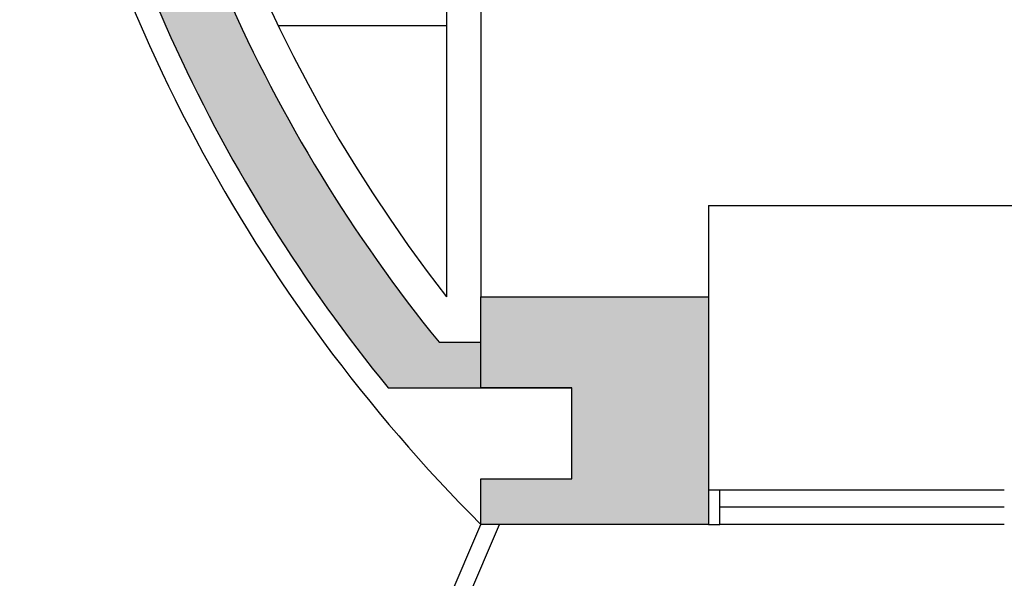
# Model space of a CAD drawing. Units: millimetres. Extents: x -88932429 to -87825544, y -418554 to 2520799.
# Drawn here: x -88541530 to -88537205, y 236841 to 239294 of the extents above; entities that cross this region are included whole.
import ezdxf

# ---------------------------------------------------------------- set-up
doc = ezdxf.new("R2010")
doc.units = ezdxf.units.MM
doc.header["$LTSCALE"] = 1000
doc.header["$MEASUREMENT"] = 0
for name, color, linetype in [('A-PATT-251', 251, 'Continuous'), ('A-SECT-004', 4, 'Continuous'), ('A-SECT-007', 7, 'Continuous'), ('A-SECT-MCUT', 2, 'Continuous'), ('A-SECT-VEGT', 9, 'Continuous')]:
    doc.layers.add(name, color=color, linetype=linetype)

msp = doc.modelspace()

# ---------------------------------------------------------------- hatches: boundary and pattern name
at = {"layer": 'A-PATT-251'}
for points in [[(-88541121.8, 241126.6, -0.511848), (-88542767.5, 243327.7), (-88543053.7, 243417.5, 0.471131), (-88541377.6, 240839.2, 0.125667), (-88539912.2, 237677.7), (-88539504.7, 237677.7), (-88539504.7, 237877.7), (-88539688.2, 237877.7, -0.13405)], [(-88539504.7, 238077.7), (-88539504.7, 237877.7), (-88539504.7, 237677.7), (-88539104.7, 237677.7), (-88539104.7, 237277.7), (-88539504.7, 237277.7), (-88539504.7, 237077.7), (-88538504.7, 237077.7), (-88538504.7, 238077.7)]]:
    msp.add_hatch(color=256, dxfattribs=at).paths.add_polyline_path(points)

# ---------------------------------------------------------------- linework, layer by layer
at = {"layer": 'A-SECT-004'}
for p, q in [((-88537204.7, 237152.7), (-88538454.7, 237152.7)), ((-88539804.7, 236377.7), (-88539504.7, 237077.7))]:
    msp.add_line(p, q, dxfattribs=at)
msp.add_lwpolyline([(-88538454.7, 237077.7), (-88538454.7, 237227.7), (-88538504.7, 237227.7), (-88538504.7, 237077.7)], close=True, dxfattribs=at)
at = {"layer": 'A-SECT-007'}
for p, q in [((-88538504.7, 238477.7), (-88535004.7, 238477.7)), ((-88538504.7, 238477.7), (-88538504.7, 237577.7)), ((-88537204.7, 237227.7), (-88538454.7, 237227.7)), ((-88539723.1, 236377.7), (-88539423.1, 237077.7)), ((-88537204.7, 237077.7), (-88538454.7, 237077.7))]:
    msp.add_line(p, q, dxfattribs=at)
at = {"layer": 'A-SECT-MCUT'}
for p, q in [((-88539688.2, 237877.7), (-88539504.7, 237877.7)), ((-88539912.2, 237677.7), (-88539104.7, 237677.7))]:
    msp.add_line(p, q, dxfattribs=at)
msp.add_lwpolyline([(-88538504.7, 238077.7), (-88538504.7, 237077.7), (-88539504.7, 237077.7), (-88539504.7, 237277.7), (-88539104.7, 237277.7), (-88539104.7, 237677.7), (-88539504.7, 237677.7), (-88539504.7, 237877.7), (-88539504.7, 237877.7), (-88539504.7, 238077.7)], close=True, dxfattribs=at)
for radius, start, end in [(6741.8, 188.53785, 219.07945), (7041.8, 190.54292, 219.19359)]:
    msp.add_arc((-88534454.7, 242127.7), radius, start, end, dxfattribs=at)
at = {"layer": 'A-SECT-VEGT'}
for p, q in [((-88539654.7, 246178.8), (-88539654.7, 238076.5)), ((-88539504.7, 246177.7), (-88539504.7, 238077.7))]:
    msp.add_line(p, q, dxfattribs=at)
msp.add_lwpolyline([(-88540394.5, 239269.3), (-88539654.7, 239269.3)], dxfattribs=at)
for radius, start, end in [(6591.8, 142.07924, 217.92076), (7141.8, 191.12585, 225)]:
    msp.add_arc((-88534454.7, 242127.7), radius, start, end, dxfattribs=at)

doc.saveas('drawing.dxf')
